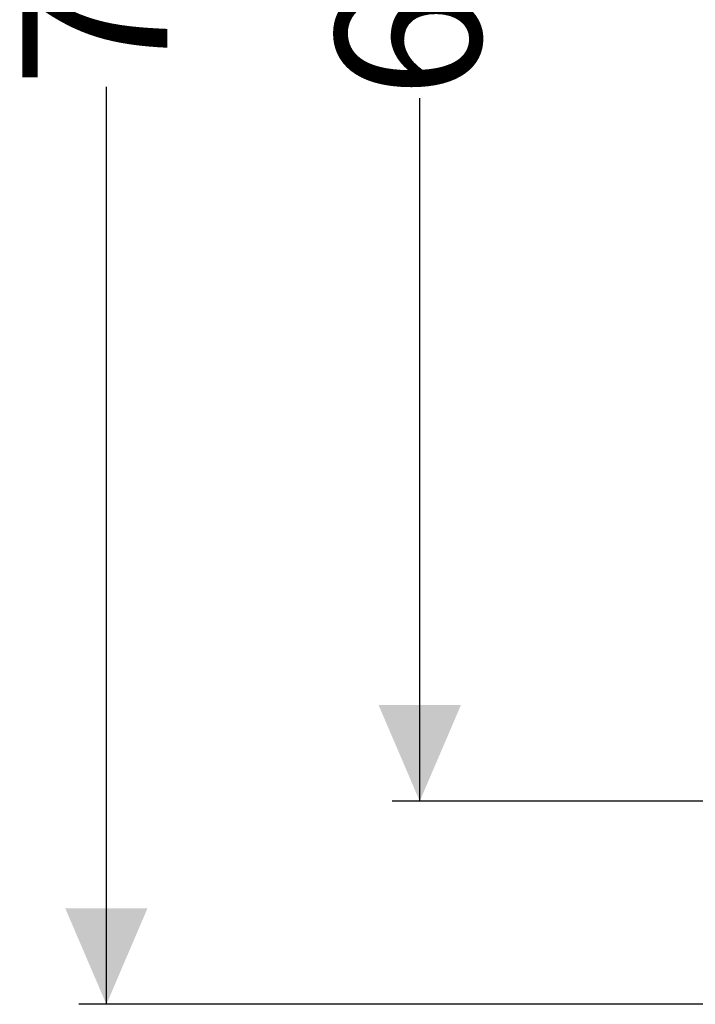
# Model space of a CAD drawing. Units: millimetres. Extents: x 188 to 2953, y 20 to 2486.
# Drawn here: x 262 to 508, y 118 to 476 of the extents above; entities that cross this region are included whole.
import ezdxf

# ---------------------------------------------------------------- set-up
doc = ezdxf.new("R2010")
doc.units = ezdxf.units.MM
doc.header["$LTSCALE"] = 10
doc.linetypes.add('SLD-Durchgehend', pattern=[0])
doc.layers.add('MAßLINIE_MAßZEICHNUNGEN', color=7, linetype='SLD-Durchgehend')
doc.styles.add('SLDTEXTSTYLE0', font='Opinion Pro')
doc.dimstyles.new('SLDDIMSTYLE0', dxfattribs={"dimtxt": 52.916667, "dimasz": 35, "dimexe": 0, "dimexo": 0.0625, "dimgap": 13.229167, "dimtad": 0, "dimdec": 0, "dimrnd": 1e-09, "dimzin": 12, "dimdsep": 46, "dimtxsty": 'SLDTEXTSTYLE0', "dimsah": 1, "dimcen": 0.09, "dimadec": 0, "dimazin": 3, "dimtfac": 1, "dimtdec": 0, "dimtofl": 0, "dimtmove": 0, "dimatfit": 3, "dimfxl": 0, "dimfrac": 2, "dimtolj": 1, "dimtzin": 12, "dimarcsym": 0})

# ---------------------------------------------------------------- blocks, each defined once
blk = doc.blocks.new('_D_8')
at = {"layer": 'MAßLINIE_MAßZEICHNUNGEN', "color": 7}
for p, q in [((617.35, 899.7), (283.5, 899.7)), ((293.5, 899.7), (293.5, 565.46)), ((293.5, 117.73), (293.5, 451.98)), ((591.35, 117.73), (283.5, 117.73))]:
    blk.add_line(p, q, dxfattribs=at)
for points in [[(293.5, 899.7), (278.5, 864.7), (308.5, 864.7)], [(293.5, 117.73), (308.5, 152.73), (278.5, 152.73)]]:
    blk.add_solid(points, dxfattribs=at)
at = {"layer": 'MAßLINIE_MAßZEICHNUNGEN', "color": 7, "insert": (262.83, 451.98), "char_height": 52.917, "attachment_point": 1, "rotation": 90, "style": 'SLDTEXTSTYLE0'}
blk.add_mtext('782', dxfattribs=at)
blk = doc.blocks.new('_D_9')
at = {"layer": 'MAßLINIE_MAßZEICHNUNGEN', "color": 7}
for p, q in [((584, 845.73), (397.72, 845.73)), ((407.72, 845.73), (407.72, 569.57)), ((407.72, 191.73), (407.72, 447.86)), ((584, 191.73), (397.72, 191.73))]:
    blk.add_line(p, q, dxfattribs=at)
for points in [[(407.72, 845.73), (392.72, 810.73), (422.72, 810.73)], [(407.72, 191.73), (422.72, 226.73), (392.72, 226.73)]]:
    blk.add_solid(points, dxfattribs=at)
at = {"layer": 'MAßLINIE_MAßZEICHNUNGEN', "color": 7, "insert": (377.05, 447.86), "char_height": 52.917, "attachment_point": 1, "rotation": 90, "style": 'SLDTEXTSTYLE0'}
blk.add_mtext('654', dxfattribs=at)

msp = doc.modelspace()

# ---------------------------------------------------------------- dimensions: what is measured, and where the dimension line sits
at = {"layer": 'MAßLINIE_MAßZEICHNUNGEN', "color": 7}
for base, p1, p2, picture, middle in [((293.5, 899.7), (601.35, 117.73), (627.35, 899.7), '_D_8', (293.5, 508.72)), ((407.72, 191.73), (594, 845.73), (594, 191.73), '_D_9', (407.72, 508.72))]:
    dim = msp.add_linear_dim(base=base, p1=p1, p2=p2, angle=90, dimstyle='SLDDIMSTYLE0', dxfattribs=at)
    dim.commit()
    dim.dimension.update_dxf_attribs({"geometry": picture, "text_midpoint": middle, "dimtype": 160})

doc.saveas('drawing.dxf')
